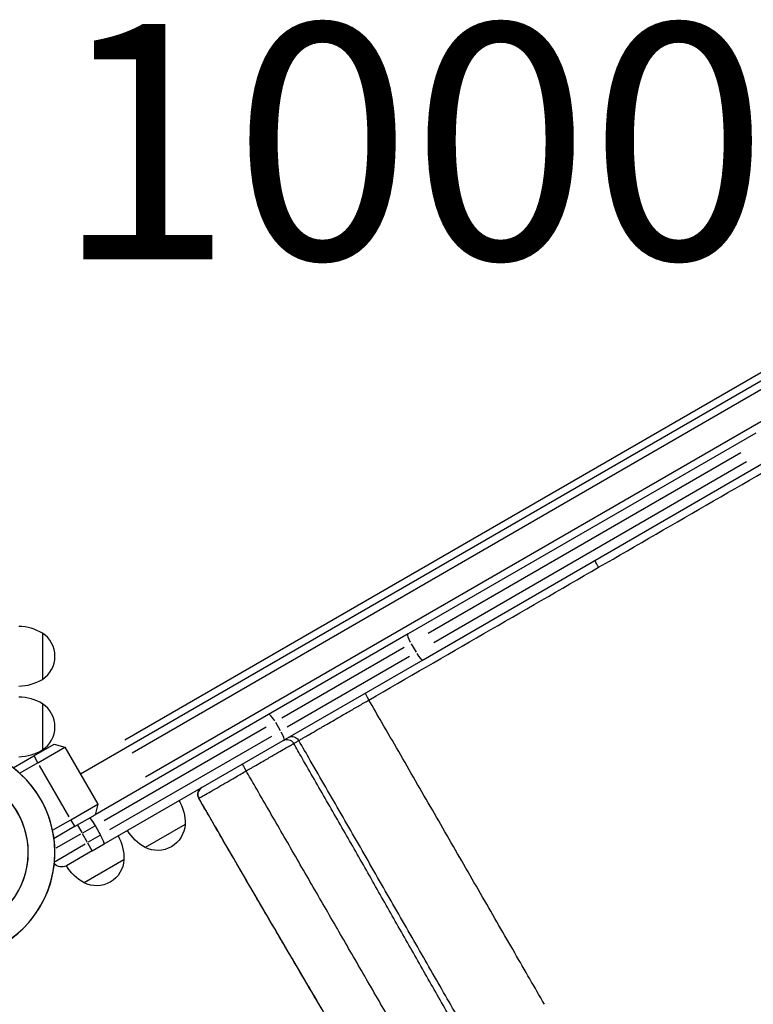
# Model space of a CAD drawing. Units: millimetres. Extents: x 0 to 29700, y 0 to 21000.
# Drawn here: x 9100 to 9568, y 13428 to 14055 of the extents above; entities that cross this region are included whole.
import ezdxf

# ---------------------------------------------------------------- set-up
doc = ezdxf.new("R2010")
doc.units = ezdxf.units.MM
doc.header["$LTSCALE"] = 15
for name, color, linetype in [('ITEM', 131, 'Continuous'), ('P001', 131, 'Continuous'), ('P_3TEXT', 60, 'Continuous')]:
    doc.layers.add(name, color=color, linetype=linetype)
doc.layers.add('P_7THICK', color=7, linetype='Continuous', lineweight=50)
doc.styles.add('BIGFONT', font='simplex.shx', dxfattribs={"bigfont": 'bigfont.shx'})

# ---------------------------------------------------------------- blocks, each defined once
blk = doc.blocks.new('iii-flat-1')
at = {"layer": 'ITEM'}
for p, q in [((93824.25, -5047.72), (93794.85, -5047.72)), ((93869.25, -5047.72), (93839.85, -5047.72))]:
    blk.add_line(p, q, dxfattribs=at)
for centre, radius, start, end in [((93729.55, -4987.72), 68, 22.47951, 337.52049), ((93729.55, -4987.72), 51, 30.65077, 329.34923), ((93820.55, -5032.23), 30, 180.93162, 211.08165), ((93798.55, -5032.23), 30, 328.91835, 359.06838), ((93865.55, -5032.23), 30, 180.93162, 211.08165), ((93843.55, -5032.23), 30, 328.91835, 359.06838), ((93809.55, -5038.22), 17.5, 212.87835, 327.12165), ((93854.55, -5038.22), 17.5, 212.87835, 327.12165)]:
    blk.add_arc(centre, radius, start, end, dxfattribs=at)

msp = doc.modelspace()

# ---------------------------------------------------------------- linework, layer by layer
at = {"layer": 'P001', "extrusion": (-1.22465e-16, -1, 2.96643e-13)}
for p, q in [((9748.75, 13926.36), (9139.07, 13574.36)), ((9715.97, 13912.75), (9167.26, 13595.95)), ((9171.86, 13587.98), (9720.57, 13904.78)), ((9729.78, 13889.54), (9180.44, 13572.38)), ((9569.55, 13791.72), (9347.94, 13663.78)), ((9360.71, 13664.22), (9560.16, 13779.37)), ((9357.44, 13647.32), (9579.05, 13775.27)), ((9563.66, 13773.31), (9364.21, 13658.16)), ((9347.94, 13663.78), (9258.81, 13612.32)), ((9267.35, 13610.32), (9345.38, 13655.37)), ((9349.8, 13657.52), (9352.95, 13652.06)), ((9268.31, 13595.86), (9357.44, 13647.32)), ((9348.88, 13649.31), (9270.85, 13604.25)), ((9258.81, 13612.32), (9148.24, 13548.48)), ((9154, 13544.87), (9257.35, 13604.55)), ((9263.27, 13607.56), (9266.42, 13602.1)), ((9260.85, 13598.48), (9157.5, 13538.81)), ((9109.25, 13586.01), (9122.24, 13593.51)), ((9111.75, 13581.68), (9129.07, 13591.68)), ((9122.24, 13593.51), (9129.07, 13591.68)), ((9129.07, 13591.68), (9150.07, 13555.31)), ((9154.1, 13529.92), (9268.31, 13595.86)), ((9096.12, 13578.43), (9109.25, 13586.01)), ((9109.38, 13585.8), (9111.63, 13581.9)), ((9111.75, 13581.68), (9100.21, 13575.02)), ((9131.7, 13547.13), (9112.8, 13579.86)), ((9132.75, 13545.31), (9150.07, 13555.31)), ((9150.07, 13555.31), (9148.24, 13548.48)), ((9135.25, 13540.98), (9148.24, 13548.48)), ((9121.21, 13538.65), (9132.75, 13545.31)), ((9135.25, 13540.98), (9122.12, 13533.4)), ((9132.88, 13545.09), (9135.13, 13541.2)), ((9136.99, 13541.96), (9139.75, 13537.19)), ((9140.4, 13537.02), (9147.84, 13541.32)), ((9148.25, 13541.56), (9151.75, 13535.5)), ((9205.68, 13542.38), (9180.23, 13527.69)), ((9138.98, 13536.2), (9123.28, 13527.14)), ((9140.16, 13536.48), (9143.31, 13531.02)), ((9151.34, 13535.26), (9143.9, 13530.96)), ((9122.83, 13518.8), (9142.04, 13529.89)), ((9146.47, 13525.54), (9143.72, 13530.31)), ((9146.48, 13525.53), (9154.1, 13529.92)), ((9146.48, 13525.53), (9130.03, 13516.03)), ((9166.71, 13519.88), (9141.26, 13505.19))]:
    msp.add_line(p, q, dxfattribs=at)
at = {"layer": 'P001'}
for radius, start, end in [(68, 202.47951, 157.52049), (51, 210.65077, 149.34923)]:
    msp.add_arc((9054.7, 13524.5), radius, start, end, dxfattribs=at)
at = {"layer": 'P001', "extrusion": (1.35323e-40, 4.73317e-29, -1)}
msp.add_arc((-9175.69, 13542.95), 30, 150.93162, 181.08165, dxfattribs=at)
at = {"layer": 'P001', "extrusion": (1.28103e-40, 0, -1)}
msp.add_arc((-9188.2, 13543.26), 17.5, 182.87835, 297.12165, dxfattribs=at)
at = {"layer": 'P001', "extrusion": (1.35513e-40, 0, -1)}
for centre, radius, start, end in [((-9136.72, 13520.45), 30, 150.93162, 181.08165), ((-9155.76, 13531.45), 30, 298.91835, 329.06838), ((-9149.23, 13520.76), 17.5, 182.87835, 297.12165)]:
    msp.add_arc(centre, radius, start, end, dxfattribs=at)
at = {"layer": 'P001', "extrusion": (1.38928e-40, 0, -1)}
msp.add_arc((-9194.73, 13553.95), 30, 298.91835, 329.06838, dxfattribs=at)
at = {"layer": 'P001', "extrusion": (1.30147e-40, 0, -1)}
msp.add_arc((-9127.03, 13521.22), 6, 240, 321.42132, dxfattribs=at)
at = {"layer": 'P001', "extrusion": (-4.09904e-29, -2.36658e-29, -1)}
msp.add_ellipse((9350.94, 13658.58), major_axis=(3, -5.2), ratio=0.252719, start_param=1.649336, end_param=3.063053, dxfattribs=at)
at = {"layer": 'P001'}
for centre, major_axis, ratio, start_param, end_param in [((9354.44, 13652.52), (3, -5.2), 0.252719, -1.492257, -0.07854), ((9322.92, 13621.62), (2.5, -4.33), 0.000246, 3.220099, 4.633206), ((9261.81, 13607.12), (3, -5.2), 0.246883, 1.649336, 3.063053), ((9151.1, 13535.12), (-3, 5.2), 0.125382, 3.141593, 4.712389)]:
    msp.add_ellipse(centre, major_axis=major_axis, ratio=ratio, start_param=start_param, end_param=end_param, dxfattribs=at)
at = {"layer": 'P001', "extrusion": (0, 0, -1)}
for centre, major_axis, ratio, start_param, end_param in [((9265.31, 13601.06), (3, -5.2), 0.246883, 4.790929, 6.204645), ((9273.89, 13593.31), (2.5, -4.33), 0.99947, 3.220134, 4.633869)]:
    msp.add_ellipse(centre, major_axis=major_axis, ratio=ratio, start_param=start_param, end_param=end_param, dxfattribs=at)
at = {"layer": 'P001', "extrusion": (-2.04952e-29, -1.18329e-29, -1)}
msp.add_ellipse((9270.61, 13591.42), major_axis=(2.5, -4.33), ratio=0.999478, start_param=3.220134, end_param=4.633883, dxfattribs=at)
at = {"layer": 'P001', "extrusion": (-4.4161e-29, 2.91575e-29, -1)}
msp.add_ellipse((9244.66, 13576.43), major_axis=(2.5, -4.33), ratio=0.001754, start_param=3.220122, end_param=4.633647, dxfattribs=at)
at = {"layer": 'P001', "extrusion": (-2.68557e-29, 9.38082e-29, -1)}
msp.add_ellipse((9217.07, 13560.51), major_axis=(-2.6, -1.5), ratio=0.000161, start_param=0.003009, end_param=0.057165, dxfattribs=at)
at = {"layer": 'P001', "extrusion": (3.79365e-16, 2.19027e-16, -1)}
msp.add_ellipse((9147.6, 13541.18), major_axis=(3, -5.2), ratio=0.125382, start_param=3.141593, end_param=4.712389, dxfattribs=at)
at = {"layer": 'P001'}
for points, knots in [([(9469.41, 13706.2), (9493.82, 13720.3), (9518.24, 13734.4), (9567.07, 13762.59), (9591.48, 13776.68), (9615.9, 13790.77)], [-16.914986, -16.914986, -16.914986, -16.914986, -8.457493, -8.457493, 0, 0, 0, 0]), ([(9469.41, 13706.2), (9469.08, 13706.76), (9468.76, 13707.33), (9468.15, 13708.38), (9467.88, 13708.86), (9467.41, 13709.66), (9467.23, 13709.98), (9466.98, 13710.41), (9466.91, 13710.53), (9466.91, 13710.53)], [0, 0, 0, 0, 0.25, 0.25, 0.5, 0.5, 0.75, 0.75, 1, 1, 1, 1]), ([(9322.92, 13621.62), (9347.33, 13635.72), (9371.75, 13649.82), (9420.58, 13678.01), (9444.99, 13692.11), (9469.41, 13706.2)], [-16.914986, -16.914986, -16.914986, -16.914986, -8.457493, -8.457493, 0, 0, 0, 0]), ([(9278.21, 13595.81), (9278.22, 13595.81), (9278.22, 13595.81), (9278.22, 13595.81), (9278.22, 13595.81), (9278.22, 13595.81), (9278.22, 13595.81), (9278.23, 13595.81), (9278.23, 13595.82), (9278.24, 13595.82), (9278.25, 13595.83), (9278.27, 13595.84), (9278.29, 13595.85), (9278.34, 13595.88), (9278.38, 13595.9), (9278.57, 13596.01), (9278.78, 13596.14), (9279.38, 13596.49), (9279.75, 13596.7), (9280.69, 13597.25), (9281.27, 13597.58), (9282.84, 13598.5), (9283.93, 13599.13), (9286.66, 13600.71), (9288.36, 13601.69), (9292.07, 13603.84), (9294.07, 13605), (9299.15, 13607.93), (9302.32, 13609.76), (9307.15, 13612.54), (9308.71, 13613.44), (9312.32, 13615.52), (9314.43, 13616.73), (9318.62, 13619.14), (9320.74, 13620.36), (9322.92, 13621.62)], [-8.793032, -8.793032, -8.793032, -8.793032, -8.784135, -8.784135, -8.775231, -8.775231, -8.757386, -8.757386, -8.721582, -8.721582, -8.649525, -8.649525, -8.503626, -8.503626, -8.233753, -8.233753, -7.585472, -7.585472, -7.00218, -7.00218, -6.396118, -6.396118, -5.56039, -5.56039, -4.560333, -4.560333, -3.559789, -3.559789, -2.19826, -2.19826, -1.569805, -1.569805, -0.765254, -0.765254, 0, 0, 0, 0]), ([(9434.86, 13427.72), (9431.76, 13433.08), (9428.67, 13438.44), (9425.51, 13443.91), (9422.36, 13449.37), (9419.15, 13454.93), (9415.86, 13460.62), (9412.58, 13466.31), (9409.22, 13472.13), (9405.81, 13478.04), (9402.4, 13483.95), (9398.93, 13489.96), (9395.42, 13496.04), (9391.91, 13502.11), (9388.36, 13508.26), (9384.8, 13514.43), (9381.25, 13520.59), (9377.68, 13526.77), (9374.11, 13532.96), (9370.53, 13539.15), (9366.95, 13545.36), (9363.37, 13551.56), (9359.79, 13557.76), (9356.2, 13563.97), (9352.63, 13570.17), (9349.05, 13576.37), (9345.48, 13582.55), (9341.9, 13588.75), (9338.32, 13594.95), (9334.73, 13601.16), (9331.15, 13607.36), (9328.41, 13612.12), (9325.67, 13616.87), (9322.92, 13621.62)], [-1, -1, -1, -1, -0.909091, -0.909091, -0.909091, -0.8181818, -0.8181818, -0.8181818, -0.7272727, -0.7272727, -0.7272727, -0.6363636, -0.6363636, -0.6363636, -0.5454545, -0.5454545, -0.5454545, -0.4545454, -0.4545454, -0.4545454, -0.3636363, -0.3636363, -0.3636363, -0.2727271, -0.2727271, -0.2727271, -0.181818, -0.181818, -0.181818, -0.0909089, -0.0909089, -0.0909089, -0.0211669, -0.0211669, -0.0211669, -0.0211669]), ([(9244.66, 13576.44), (9245.15, 13576.72), (9245.66, 13577.01), (9246.69, 13577.6), (9247.21, 13577.9), (9248.35, 13578.56), (9248.97, 13578.91), (9251.14, 13580.17), (9252.73, 13581.08), (9256.66, 13583.35), (9258.92, 13584.66), (9262.83, 13586.92), (9264.55, 13587.91), (9267.54, 13589.64), (9268.83, 13590.39), (9271.13, 13591.72), (9272.13, 13592.3), (9273.3, 13592.97), (9273.63, 13593.17), (9274.29, 13593.55), (9274.54, 13593.69), (9274.77, 13593.82), (9274.82, 13593.85), (9274.9, 13593.89), (9274.92, 13593.9), (9274.94, 13593.92)], [-4.696398, -4.696398, -4.696398, -4.696398, -4.528434, -4.528434, -4.360471, -4.360471, -4.174996, -4.174996, -3.713313, -3.713313, -3.00257, -3.00257, -2.357345, -2.357345, -1.765424, -1.765424, -1.174099, -1.174099, -0.876668, -0.876668, -0.45879, -0.45879, -0.229395, -0.229395, 0, 0, 0, 0]), ([(9274.94, 13593.92), (9275.49, 13594.23), (9276.03, 13594.55), (9276.83, 13595.01), (9277.09, 13595.16), (9277.63, 13595.47), (9277.92, 13595.64), (9278.21, 13595.81)], [-11.624305, -11.624305, -11.624305, -11.624305, -5.812152, -5.812152, -3.098994, -3.098994, 0, 0, 0, 0]), ([(9414.54, 13350.34), (9412.35, 13354.11), (9410.15, 13357.89), (9407.95, 13361.68), (9405.74, 13365.48), (9403.53, 13369.29), (9401.29, 13373.17), (9399.04, 13377.04), (9396.76, 13380.99), (9394.45, 13384.98), (9392.15, 13388.97), (9389.82, 13393), (9387.47, 13397.1), (9385.11, 13401.19), (9382.72, 13405.36), (9380.3, 13409.57), (9377.88, 13413.79), (9375.44, 13418.06), (9372.97, 13422.38), (9370.5, 13426.7), (9368.01, 13431.06), (9365.51, 13435.46), (9363, 13439.86), (9360.47, 13444.29), (9357.94, 13448.73), (9355.42, 13453.18), (9352.89, 13457.63), (9350.33, 13462.12), (9347.78, 13466.61), (9345.2, 13471.14), (9342.63, 13475.67), (9340.06, 13480.19), (9337.49, 13484.71), (9334.91, 13489.24), (9332.34, 13493.77), (9329.75, 13498.31), (9327.16, 13502.86), (9324.57, 13507.42), (9321.97, 13511.98), (9319.37, 13516.53), (9316.77, 13521.08), (9314.18, 13525.62), (9311.59, 13530.17), (9308.99, 13534.71), (9306.39, 13539.26), (9303.78, 13543.8), (9301.18, 13548.34), (9298.58, 13552.88), (9295.97, 13557.43), (9293.36, 13561.97), (9290.74, 13566.52), (9288.13, 13571.05), (9285.52, 13575.59), (9282.91, 13580.11), (9280.29, 13584.64), (9278.51, 13587.73), (9276.73, 13590.82), (9274.94, 13593.92)], [0, 0, 0, 0, 0.0526314, 0.0526314, 0.0526314, 0.1052629, 0.1052629, 0.1052629, 0.1578945, 0.1578945, 0.1578945, 0.2105261, 0.2105261, 0.2105261, 0.2631576, 0.2631576, 0.2631576, 0.3157892, 0.3157892, 0.3157892, 0.3684207, 0.3684207, 0.3684207, 0.4210523, 0.4210523, 0.4210523, 0.4736839, 0.4736839, 0.4736839, 0.5263154, 0.5263154, 0.5263154, 0.578947, 0.578947, 0.578947, 0.6315785, 0.6315785, 0.6315785, 0.6842101, 0.6842101, 0.6842101, 0.7368417, 0.7368417, 0.7368417, 0.7894732, 0.7894732, 0.7894732, 0.8421048, 0.8421048, 0.8421048, 0.8947364, 0.8947364, 0.8947364, 0.9473679, 0.9473679, 0.9473679, 0.9832487, 0.9832487, 0.9832487, 0.9832487]), ([(9398.86, 13385.93), (9396.08, 13390.79), (9393.29, 13395.65), (9390.46, 13400.58), (9387.62, 13405.52), (9384.75, 13410.54), (9381.82, 13415.65), (9378.89, 13420.75), (9375.91, 13425.95), (9372.86, 13431.26), (9369.82, 13436.58), (9366.7, 13442.01), (9363.56, 13447.49), (9360.41, 13452.97), (9357.24, 13458.51), (9354.04, 13464.09), (9350.83, 13469.67), (9347.6, 13475.3), (9344.36, 13480.95), (9341.11, 13486.61), (9337.85, 13492.29), (9334.58, 13497.97), (9331.32, 13503.65), (9328.05, 13509.33), (9324.79, 13515), (9321.52, 13520.68), (9318.26, 13526.36), (9314.99, 13532.04), (9311.72, 13537.71), (9308.45, 13543.39), (9305.18, 13549.07), (9301.91, 13554.75), (9298.63, 13560.42), (9295.36, 13566.09), (9292.09, 13571.77), (9288.82, 13577.44), (9285.54, 13583.11), (9283.1, 13587.34), (9280.66, 13591.57), (9278.21, 13595.81)], [0, 0, 0, 0, 0.0769235, 0.0769235, 0.0769235, 0.1538465, 0.1538465, 0.1538465, 0.2307696, 0.2307696, 0.2307696, 0.3076926, 0.3076926, 0.3076926, 0.3846157, 0.3846157, 0.3846157, 0.4615388, 0.4615388, 0.4615388, 0.5384618, 0.5384618, 0.5384618, 0.6153849, 0.6153849, 0.6153849, 0.6923079, 0.6923079, 0.6923079, 0.769231, 0.769231, 0.769231, 0.8461541, 0.8461541, 0.8461541, 0.9230771, 0.9230771, 0.9230771, 0.9804341, 0.9804341, 0.9804341, 0.9804341]), ([(9214.48, 13559.01), (9214.55, 13559.05), (9214.66, 13559.11), (9215.08, 13559.35), (9215.37, 13559.52), (9216.02, 13559.89), (9216.35, 13560.08), (9217.31, 13560.63), (9218.01, 13561.04), (9220.12, 13562.25), (9221.67, 13563.14), (9224.95, 13565.04), (9226.64, 13566.01), (9230.14, 13568.03), (9231.94, 13569.07), (9235.29, 13571.01), (9236.81, 13571.89), (9239.42, 13573.41), (9240.47, 13574.02), (9242.61, 13575.26), (9243.66, 13575.86), (9244.66, 13576.44)], [-4.414697, -4.414697, -4.414697, -4.414697, -4.056441, -4.056441, -3.710941, -3.710941, -3.450281, -3.450281, -3.028713, -3.028713, -2.314468, -2.314468, -1.67911, -1.67911, -1.104296, -1.104296, -0.658011, -0.658011, -0.342706, -0.342706, 0, 0, 0, 0]), ([(9391.81, 13321.92), (9389.56, 13325.82), (9387.3, 13329.71), (9385.02, 13333.66), (9382.74, 13337.6), (9380.43, 13341.6), (9378.09, 13345.63), (9375.76, 13349.66), (9373.41, 13353.73), (9371.01, 13357.87), (9368.61, 13362.02), (9366.17, 13366.24), (9363.69, 13370.53), (9361.21, 13374.82), (9358.69, 13379.18), (9356.13, 13383.59), (9353.58, 13388.01), (9350.99, 13392.49), (9348.37, 13397), (9345.76, 13401.52), (9343.13, 13406.07), (9340.47, 13410.67), (9337.81, 13415.27), (9335.12, 13419.91), (9332.42, 13424.58), (9329.72, 13429.24), (9327.01, 13433.94), (9324.3, 13438.63), (9321.59, 13443.31), (9318.87, 13448), (9316.15, 13452.72), (9313.42, 13457.44), (9310.67, 13462.19), (9307.93, 13466.93), (9305.19, 13471.67), (9302.45, 13476.4), (9299.71, 13481.15), (9296.97, 13485.89), (9294.22, 13490.64), (9291.48, 13495.38), (9288.75, 13500.11), (9286.02, 13504.83), (9283.29, 13509.57), (9280.55, 13514.31), (9277.79, 13519.07), (9275.05, 13523.83), (9272.3, 13528.58), (9269.56, 13533.33), (9266.82, 13538.07), (9264.08, 13542.81), (9261.34, 13547.55), (9258.6, 13552.3), (9255.86, 13557.05), (9253.11, 13561.8), (9250.37, 13566.55), (9248.47, 13569.85), (9246.57, 13573.14), (9244.66, 13576.44)], [-1, -1, -1, -1, -0.9473684, -0.9473684, -0.9473684, -0.8947369, -0.8947369, -0.8947369, -0.8421053, -0.8421053, -0.8421053, -0.7894737, -0.7894737, -0.7894737, -0.7368421, -0.7368421, -0.7368421, -0.6842106, -0.6842106, -0.6842106, -0.631579, -0.631579, -0.631579, -0.5789474, -0.5789474, -0.5789474, -0.5263158, -0.5263158, -0.5263158, -0.4736843, -0.4736843, -0.4736843, -0.4210527, -0.4210527, -0.4210527, -0.3684211, -0.3684211, -0.3684211, -0.3157896, -0.3157896, -0.3157896, -0.263158, -0.263158, -0.263158, -0.2105264, -0.2105264, -0.2105264, -0.1578948, -0.1578948, -0.1578948, -0.1052633, -0.1052633, -0.1052633, -0.0526317, -0.0526317, -0.0526317, -0.0160262, -0.0160262, -0.0160262, -0.0160262]), ([(9216.41, 13565.9), (9216, 13565.66), (9215.62, 13565.36), (9214.95, 13564.68), (9214.65, 13564.29), (9214.18, 13563.41), (9214, 13562.92), (9213.8, 13561.87), (9213.78, 13561.3), (9213.95, 13560.22), (9214.11, 13559.7), (9214.39, 13559.15), (9214.43, 13559.08), (9214.47, 13559)], [-0.0007828, -0.0007828, -0.0007828, -0.0007828, 0.0706011, 0.0706011, 0.141985, 0.141985, 0.2133689, 0.2133689, 0.2843724, 0.2843724, 0.3464607, 0.3464607, 0.3561366, 0.3561366, 0.3561366, 0.3561366]), ([(9214.48, 13559.01), (9214.29, 13559.33), (9214.14, 13559.68), (9213.88, 13560.54), (9213.81, 13561.04), (9213.83, 13562.11), (9213.93, 13562.65), (9214.31, 13563.71), (9214.6, 13564.22), (9215.37, 13565.16), (9215.86, 13565.58), (9216.41, 13565.9)], [-0.3561366, -0.3561366, -0.3561366, -0.3561366, -0.3112778, -0.3112778, -0.2478856, -0.2478856, -0.1742064, -0.1742064, -0.0914265, -0.0914265, 0.0007828, 0.0007828, 0.0007828, 0.0007828]), ([(9356.77, 13315.41), (9342.94, 13339.34), (9328.04, 13364.96), (9303.51, 13406.73), (9295, 13421.17), (9278.17, 13449.76), (9269.81, 13463.97), (9250.42, 13497.04), (9239.4, 13515.95), (9223.77, 13542.91), (9219.12, 13550.96), (9214.47, 13559)], [0, 0, 0, 0, 10.080657, 10.080657, 15.163361, 15.163361, 20.105627, 20.105627, 26.668581, 26.668581, 29.456074, 29.456074, 29.456074, 29.456074]), ([(9356.79, 13315.38), (9355.03, 13318.43), (9353.07, 13321.82), (9350.89, 13325.58), (9349.05, 13328.76), (9347.06, 13332.2), (9344.9, 13335.93), (9343.87, 13337.7), (9342.81, 13339.53), (9341.71, 13341.44), (9340.73, 13343.11), (9339.75, 13344.8), (9338.76, 13346.5), (9337.4, 13348.85), (9336.02, 13351.22), (9334.63, 13353.6), (9333.88, 13354.9), (9333.14, 13356.16), (9332.43, 13357.38), (9330.01, 13361.53), (9327.84, 13365.24), (9325.92, 13368.52), (9325.72, 13368.88), (9325.51, 13369.23), (9325.31, 13369.57), (9323.28, 13373.04), (9321.24, 13376.52), (9319.21, 13379.99), (9316.92, 13383.89), (9314.65, 13387.77), (9312.37, 13391.65), (9310.79, 13394.33), (9309.21, 13397.02), (9307.64, 13399.7), (9306.99, 13400.81), (9306.24, 13402.08), (9305.38, 13403.53), (9303.51, 13406.72), (9301.16, 13410.72), (9298.3, 13415.57), (9296.19, 13419.16), (9293.8, 13423.21), (9291.14, 13427.72), (9291.04, 13427.9), (9290.93, 13428.08), (9290.82, 13428.27), (9288.35, 13432.47), (9286.06, 13436.36), (9283.96, 13439.93), (9281.23, 13444.56), (9278.82, 13448.66), (9276.73, 13452.21), (9274.25, 13456.43), (9272.23, 13459.87), (9270.66, 13462.54), (9270.27, 13463.2), (9269.88, 13463.87), (9269.49, 13464.53), (9267.07, 13468.66), (9264.67, 13472.75), (9262.27, 13476.83), (9259.85, 13480.96), (9257.43, 13485.08), (9255.05, 13489.17), (9254.25, 13490.52), (9253.47, 13491.87), (9252.68, 13493.21), (9251.18, 13495.77), (9249.57, 13498.53), (9247.85, 13501.48), (9245.64, 13505.27), (9243.23, 13509.4), (9240.65, 13513.84), (9238.39, 13517.72), (9235.99, 13521.85), (9233.46, 13526.22), (9231.18, 13530.14), (9228.79, 13534.26), (9226.28, 13538.59), (9223.99, 13542.55), (9221.59, 13546.69), (9219.11, 13550.98), (9217.6, 13553.6), (9216.06, 13556.27), (9214.48, 13559.01)], [-1, -1, -1, -1, -0.9443199, -0.9443199, -0.9443199, -0.8972972, -0.8972972, -0.8972972, -0.875, -0.875, -0.875, -0.8524596, -0.8524596, -0.8524596, -0.8214286, -0.8214286, -0.8214286, -0.8064222, -0.8064222, -0.8064222, -0.7555088, -0.7555088, -0.7555088, -0.75, -0.75, -0.75, -0.7068963, -0.7068963, -0.7068963, -0.6584647, -0.6584647, -0.6584647, -0.625, -0.625, -0.625, -0.5993906, -0.5993906, -0.5993906, -0.5432033, -0.5432033, -0.5432033, -0.5016699, -0.5016699, -0.5016699, -0.5, -0.5, -0.5, -0.4673734, -0.4673734, -0.4673734, -0.4251055, -0.4251055, -0.4251055, -0.375, -0.375, -0.375, -0.367011, -0.367011, -0.367011, -0.3172119, -0.3172119, -0.3172119, -0.2667286, -0.2667286, -0.2667286, -0.25, -0.25, -0.25, -0.209572, -0.209572, -0.209572, -0.1577261, -0.1577261, -0.1577261, -0.1124798, -0.1124798, -0.1124798, -0.0718139, -0.0718139, -0.0718139, -0.0345674, -0.0345674, -0.0345674, -0.0118517, -0.0118517, -0.0118517, -0.0118517])]:
    msp.add_open_spline(points, degree=3, knots=knots, dxfattribs=at)

# ---------------------------------------------------------------- block references
at = {"layer": 'P_7THICK', "rotation": 89.99999999999997}
msp.add_blockref('iii-flat-1', (4066.99, -80205.05), dxfattribs=at)

# ---------------------------------------------------------------- texts
at = {"layer": 'P_3TEXT', "insert": (9350.04, 13958.07), "char_height": 150, "width": 700.07, "attachment_point": 5, "style": 'BIGFONT'}
msp.add_mtext('1000', dxfattribs=at)

doc.saveas('drawing.dxf')
